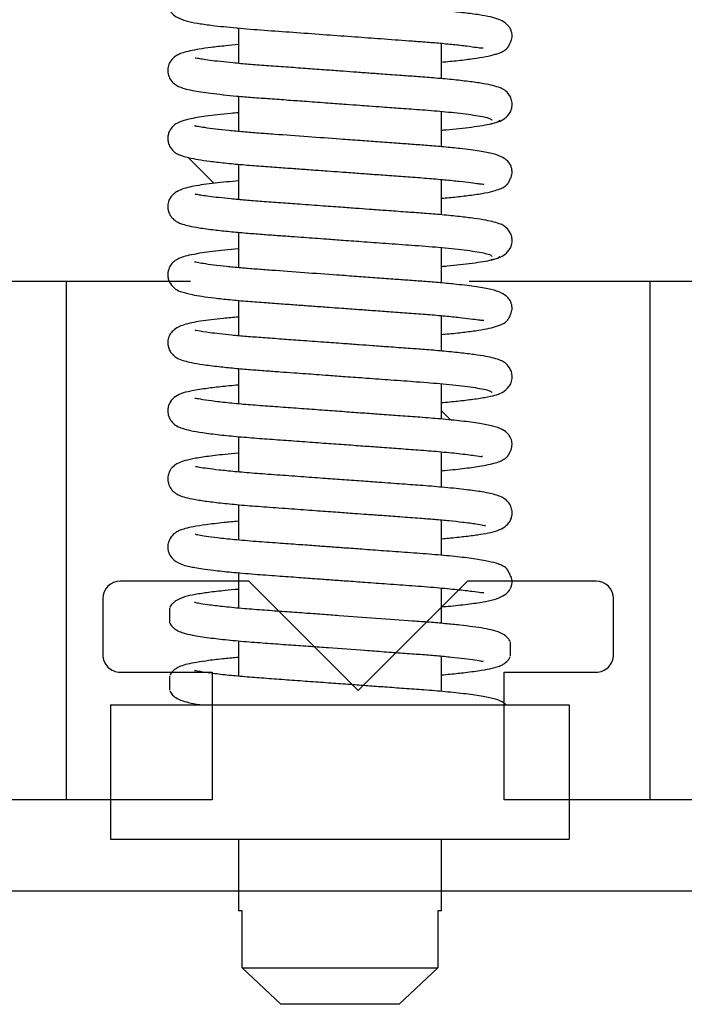
# Model space of a CAD drawing. Units: inches. Extents: x -0.4 to 16.5, y 0 to 10.5.
# Drawn here: x 2.4 to 2.6, y 5.9 to 6.1 of the extents above; entities that cross this region are included whole.
import ezdxf

# ---------------------------------------------------------------- set-up
doc = ezdxf.new("R2010")
doc.units = ezdxf.units.IN
doc.header["$MEASUREMENT"] = 0
doc.linetypes.add('SLD-Solid', pattern=[0])

msp = doc.modelspace()

# ---------------------------------------------------------------- linework, layer by layer
at = {"lineweight": -2}
for p, q in [((2.489687870528769, 6.139642488844542), (2.489976238581959, 6.139354120791317)), ((2.489976238581959, 6.139613216452815), (2.489976238581959, 6.132037555059418)), ((2.533476221550471, 6.128771639476005), (2.533476221550471, 6.136353417565892)), ((2.489976238581959, 6.125026753934433), (2.489976238581959, 6.117455183512567)), ((2.533476221550471, 6.114193455212422), (2.533476221550471, 6.121765797962311)), ((2.479211640029233, 6.111887095767272), (2.484732990839176, 6.106365744957307)), ((2.489976238581959, 6.110447719941888), (2.489976238581959, 6.102870951984769)), ((2.533476221550471, 6.099612074860985), (2.533476221550471, 6.107185147302601)), ((2.489976238581959, 6.09586749791321), (2.489976238581959, 6.088286495964901)), ((2.533476221550471, 6.0850274702196), (2.533476221550471, 6.092607498208637)), ((2.489976238581959, 6.08128288897641), (2.489976238581959, 6.073704137662701)), ((2.533476221550471, 6.07044518258199), (2.533476221550471, 6.078018204951177)), ((2.489976238581959, 6.066698419182023), (2.489976238581959, 6.0591254242414)), ((2.533476221550471, 6.055860649017255), (2.533476221550471, 6.063438024721137)), ((2.533476221550471, 6.057622514246013), (2.535419058077934, 6.055679677718501)), ((2.489976238581959, 6.052109223681831), (2.489976238581959, 6.044537297315769)), ((2.533476221550471, 6.04127380795257), (2.533476221550471, 6.048851773141577)), ((2.489976238581959, 6.037534816500468), (2.489976238581959, 6.029956927202227)), ((2.533476221550471, 6.026684985178454), (2.533476221550471, 6.034269571882246)), ((2.489976238581959, 6.022951309671306), (2.489976238581959, 6.015372633174642)), ((2.533476221550471, 6.012111377221456), (2.533476221550471, 6.019681242773343)), ((2.548251198707134, 6.019646151162106), (2.548094735922973, 6.019548020944924)), ((2.548251198707076, 6.019646151162106), (2.548167096630151, 6.019646151162106)), ((2.475201244366814, 6.015407750354306), (2.475201244366814, 6.012356522288477)), ((2.489976238581959, 6.008371946492553), (2.489976238581959, 6.000791679614883)), ((2.548251215765616, 6.005064858476706), (2.548251215765616, 6.008116086542543)), ((2.533476221550471, 5.997524134378494), (2.533476221550471, 6.005099735142231)), ((2.475201244366814, 6.000824422730772), (2.475201244366814, 5.997773194664937)), ((2.462601249300121, 5.994646160950337), (2.462601249300121, 5.965896172206798)), ((2.462601249300121, 5.994646160950337), (2.56085121083231, 5.994646160950337)), ((2.56085121083231, 5.994646160950337), (2.56085121083231, 5.965896172206798)), ((2.462601249300121, 5.965896172206798), (2.56085121083231, 5.965896172206798)), ((2.489976238581959, 5.965896172206798), (2.489976238581959, 5.950521178226551)), ((2.533476221550471, 5.950521178226551), (2.533476221550471, 5.965896172206798)), ((2.490750061315623, 5.950521178226551), (2.489976238582016, 5.950521178226551)), ((2.490750061315623, 5.938333682998318), (2.490750061315623, 5.950521178226551)), ((2.533476221550471, 5.950521178226551), (2.532702398816865, 5.950521178226551)), ((2.532702398816865, 5.950521178226551), (2.532702398816865, 5.938333682998318)), ((2.490750061315623, 5.938333682998318), (2.532702398816865, 5.938333682998318)), ((2.49903011727423, 5.930521186057141), (2.490750061315623, 5.938333682998318)), ((2.532702398816865, 5.938333682998318), (2.524422342858258, 5.930521186057133)), ((2.524422342858258, 5.930521186057141), (2.49903011727423, 5.930521186057141))]:
    msp.add_line(p, q, dxfattribs=at)
at = {"color": 7, "linetype": 'SLD-Solid', "lineweight": -2}
for p, q in [((2.479689836504006, 6.085299943872485), (2.328132562687982, 6.085299943872485)), ((2.479689843001665, 6.085299984137988), (2.32813256918564, 6.085299984137988)), ((2.453132544319145, 5.974299976280477), (2.453132544319145, 6.085299943872485)), ((2.453132550816859, 5.974300016545987), (2.453132550816859, 6.085299984137988)), ((2.703132420499173, 6.085299943872485), (2.539382482099425, 6.085299943872485)), ((2.703132426996886, 6.085299984137988), (2.539382488597141, 6.085299984137988)), ((2.57813224637033, 5.974299976280477), (2.57813224637033, 6.085299943872485)), ((2.578132252867986, 5.974300016545987), (2.578132252867986, 6.085299984137988)), ((2.492195001147762, 6.021174957927557), (2.46469501191484, 6.021174957927557)), ((2.515632491971301, 5.997737467104016), (2.492195001147762, 6.021174957927557)), ((2.539069982794841, 6.021174957927557), (2.515632491971301, 5.997737467104016)), ((2.56656997202782, 6.021174957927557), (2.539069982794841, 6.021174957927557)), ((2.460945013383081, 6.017424959395788), (2.460945013383081, 6.005393714106374)), ((2.570319970559579, 6.005393714106374), (2.570319970559579, 6.017424959395788)), ((2.46469501191484, 6.001643715574608), (2.48438250420662, 6.001643715574608)), ((2.48438250420662, 6.001643715574608), (2.48438250420662, 5.974299976280477)), ((2.546882479736041, 6.001643715574608), (2.56656997202782, 6.001643715574608)), ((2.546882479736041, 5.974299976280477), (2.546882479736041, 6.001643715574608)), ((2.48438250420662, 5.974299976280477), (2.324226316912414, 5.974299976280477)), ((2.70703866703019, 5.974299976280477), (2.546882479736041, 5.974299976280477)), ((2.70703866703019, 5.954768733927529), (2.324226316912414, 5.954768733927529))]:
    msp.add_line(p, q, dxfattribs=at)
for centre, radius, start, end in [((2.46469501191484, 6.017424959395788), 0.003749998531766, 90, 180), ((2.56656997202782, 6.017424959395788), 0.003749998531766, 0, 90), ((2.46469501191484, 6.005393714106374), 0.0037499985317662, 179.9999999999966, 270), ((2.56656997202782, 6.005393714106374), 0.003749998531766, 270, 3.2569e-12)]:
    msp.add_arc(centre, radius, start, end, dxfattribs=at)
at = {"lineweight": -2}
for points, knots in [([(2.476897676200279, 6.148424088935789), (2.476832418961294, 6.14839251839234), (2.476487207433535, 6.148225509862797), (2.475849143533479, 6.147725415483392), (2.475329609488142, 6.146964953632561), (2.475146044873383, 6.146572952035079), (2.475034736609018, 6.146269434038663), (2.474933394055596, 6.145926691850307), (2.474843207750892, 6.145401498917883), (2.474850424936788, 6.144745924896405), (2.474998325959973, 6.144016416801754), (2.475432677378761, 6.143061827515431), (2.4760791880488, 6.142395215697447), (2.477434503220024, 6.141540899219277), (2.479346498186656, 6.140965916818168), (2.481820667539806, 6.14051932691629), (2.485233728008779, 6.140070123591897), (2.490058132690761, 6.139574036698832), (2.496093485392179, 6.139119983209417), (2.502382158006469, 6.138666859058232), (2.508718416647524, 6.138205182699388), (2.514806941842095, 6.137761862475939), (2.520775934175162, 6.137326958197326), (2.525680385661473, 6.136967244374737), (2.529731173588003, 6.136676617277116), (2.532962270497249, 6.136410923070627), (2.536131133655316, 6.136108708533356), (2.538980026490321, 6.135775273330452), (2.54103164792292, 6.135490027078191), (2.542153581257195, 6.135299102643664), (2.542300981844618, 6.135379609490818), (2.542363434429204, 6.135413719671595)], [0, 0, 0, 0, 0.005948851039812, 0.0314694888358349, 0.0445579289469688, 0.0510564248751318, 0.0539799767057774, 0.0567077915635989, 0.0621347061588522, 0.0683879257333518, 0.0772710900062549, 0.0883966949682823, 0.1167210786149156, 0.148095149198962, 0.1931446915332642, 0.242068150524849, 0.2932275014606388, 0.3654846028256536, 0.4312988218958722, 0.4943956097735674, 0.5553586583144929, 0.6127547333503787, 0.6662260522710116, 0.7269425778248184, 0.7613314543218485, 0.7995891851335891, 0.8420168139709421, 0.8882699532578673, 0.9325285022074512, 0.9714128043980739, 1, 1, 1, 1]), ([(2.533476221550471, 6.132318061517146), (2.534699805357603, 6.132433212362072), (2.537194370378641, 6.132667974597603), (2.540340898410931, 6.133059127266335), (2.542992771598959, 6.133489300180115), (2.544719682949448, 6.133889704803997), (2.545809807773935, 6.13424564770748), (2.546413520706266, 6.134492273001221), (2.54688647006253, 6.134755743751418), (2.547210377707982, 6.134988064613948), (2.547436019215865, 6.13519716117358), (2.547539307917475, 6.135306324458575), (2.547607076774909, 6.135384095306704), (2.547670231964104, 6.135463565027762), (2.547751356288017, 6.135577057278659), (2.547795078862009, 6.135655322014783), (2.547848751260345, 6.135754653813313), (2.5478984825682, 6.135846958306551), (2.547953301536153, 6.135950002221846), (2.548010840232279, 6.136060075417732), (2.54806927600589, 6.136174590138836), (2.548155863609053, 6.136349447238826), (2.548326150338937, 6.136719193700726), (2.548485000363426, 6.1371386826535), (2.548596637854926, 6.13773651949549), (2.548627990623343, 6.138233356988841), (2.548308082338904, 6.139380351284067), (2.547891726996624, 6.140020611625628), (2.547050942273187, 6.140858573100159), (2.54571065300223, 6.141515015517446), (2.543899101214663, 6.14203653554658), (2.541508158721852, 6.142466658179897), (2.538557916908473, 6.142854952407432), (2.535054207025495, 6.143225791326315), (2.531417625803896, 6.143548868897923), (2.526900638014466, 6.143884713159835), (2.521513724749979, 6.144273667665678), (2.514925305815551, 6.144753358759722), (2.508022442545666, 6.145256028427867), (2.501968243054534, 6.145697172184121), (2.497152799087529, 6.146050017925311), (2.493579777443129, 6.146306583068456), (2.490152707629305, 6.146592440661919), (2.486950812099848, 6.146906511535255), (2.484190928006909, 6.147232119527514), (2.482126495549948, 6.147545455070201), (2.480994989833959, 6.147743363840227), (2.480534532486557, 6.147863829123706), (2.480575657387759, 6.147804595324267), (2.480583237206928, 6.147793677814944)], [0, 0, 0, 0, 0.0363915289555713, 0.0741927399352855, 0.1107014266412963, 0.1456245651297288, 0.1624247738977879, 0.1783252591006399, 0.1903394855694421, 0.1980242092986053, 0.2003780518267005, 0.2012564215595617, 0.2020064964499489, 0.2027241491372651, 0.203518029817153, 0.2056109940069656, 0.2066688048269722, 0.2075796060916681, 0.2084295540892271, 0.2093232975982962, 0.2103525337338214, 0.2115789496862314, 0.2147497795659073, 0.2243098611749157, 0.2344216550452168, 0.2481261519337696, 0.2552937550888308, 0.2684663936213121, 0.2909035764319465, 0.3184300403512157, 0.3504510626249872, 0.3870142350682487, 0.4276575110277436, 0.4663453003886544, 0.5010138624037452, 0.5316906386680387, 0.5848870296998723, 0.6309723035369899, 0.682672831225931, 0.7400281835972816, 0.7701565797013163, 0.8008910009300537, 0.8334970948992555, 0.8681445557572876, 0.9045555658735619, 0.9398552718177411, 0.9698512953294, 0.9944432272221794, 1, 1, 1, 1]), ([(2.489976238581959, 6.136065999464952), (2.48905561060286, 6.135982829928152), (2.486911968286392, 6.135789173269258), (2.484120023692582, 6.135465474360096), (2.481582282934255, 6.135106792041327), (2.479624251127062, 6.134740021468886), (2.478143985851601, 6.13436046499592), (2.477073409769161, 6.133943441879146), (2.47631685641619, 6.133535758663968), (2.475383700425084, 6.132604553331297), (2.474932927077701, 6.131473386870752), (2.474847404252044, 6.130792767627668), (2.474853218519625, 6.130182175425161), (2.474951757519818, 6.129629893728449), (2.47515332839822, 6.129072802449157), (2.475523719020656, 6.128359392220262), (2.476319134087475, 6.127548853212082), (2.47725051402483, 6.127046227611707), (2.478456904437506, 6.126616328795726), (2.480440207653201, 6.12617347092695), (2.4839840569918, 6.125624208286089), (2.488559246151111, 6.125140196970959), (2.492979810565826, 6.124764507062977), (2.496692770842003, 6.124496605346415), (2.500590023234166, 6.124212965347084), (2.504797885916048, 6.123907212464572), (2.508946529798889, 6.123605351069286), (2.512776094587707, 6.12332648957944), (2.515682973434251, 6.123114674040997), (2.518289594612325, 6.122924563631372), (2.521237662773272, 6.122709811012001), (2.525101141394316, 6.122426302840246), (2.529730750464806, 6.122098393083675), (2.533752698790293, 6.121759086201755), (2.536966527850893, 6.121428004237927), (2.539346949035631, 6.121139284306097), (2.541432385447365, 6.120827486445505), (2.54304937479054, 6.120502505401382), (2.544115622230377, 6.120174143299044), (2.544211923424085, 6.119971190139286), (2.544260698478352, 6.119868397525912)], [0, 0, 0, 0, 0.0259279777234316, 0.0603721714834254, 0.0924139131365246, 0.1218000364037701, 0.148385183815422, 0.1721053005769975, 0.192377509261585, 0.2084302132116537, 0.2200881022184376, 0.2261854392883255, 0.229475361779763, 0.2359534596414328, 0.2398815395893343, 0.2456157327045994, 0.2634847605454126, 0.28263707629651, 0.3084716718290878, 0.3407077154539289, 0.3943508461590251, 0.4522914238402573, 0.482370227338558, 0.513019787634246, 0.5446211265253016, 0.5737359034379228, 0.6075976537321033, 0.6353699625678373, 0.6568534450214055, 0.67100979248429, 0.6928206782068967, 0.7228693682556578, 0.7603850733495566, 0.806907034111145, 0.8339774731466295, 0.8634662293849359, 0.8951790570389038, 0.928810783244078, 0.9639437708534863, 1, 1, 1, 1]), ([(2.544029585545672, 6.119188960414511), (2.544616331694213, 6.119285420249481), (2.545715751876399, 6.119466162619238), (2.547232367278127, 6.120315327672464), (2.548080730323533, 6.12126867283279), (2.548442936218009, 6.122165552954093), (2.548571189387984, 6.122683040223036), (2.548633265837509, 6.123526065951324), (2.548461454887898, 6.124402542235166), (2.547915591649996, 6.125517594810147), (2.546772138070423, 6.126530500912893), (2.545989917132884, 6.126830164529585), (2.544513825677426, 6.127326356410023), (2.542474147707594, 6.127719330682031), (2.539745993971394, 6.128127594162307), (2.536302082991142, 6.128518997661102), (2.532483560913589, 6.128876952875393), (2.528668657662875, 6.129172667218327), (2.524850701587183, 6.129447390243433), (2.521197546714232, 6.129714057166579), (2.517701593695675, 6.129967994162249), (2.514626914069538, 6.130191735747722), (2.511497504057159, 6.130419542613117), (2.508078098953546, 6.130668675606059), (2.504212949527868, 6.130950368257272), (2.500060729938752, 6.131253763836639), (2.495942388091918, 6.131552690867144), (2.492142036529514, 6.131836095116383), (2.488837919394313, 6.132131759826193), (2.486064999935649, 6.132419511663734), (2.483863875367943, 6.132686579824706), (2.482227878555646, 6.132924232052706), (2.481175457409789, 6.133097362759669), (2.48066206355969, 6.133225371292063), (2.480683728568236, 6.133166083596491), (2.480688675931219, 6.133152544818094)], [0, 0, 0, 0, 0.0231553660766133, 0.0433875481810514, 0.0736210148567094, 0.0835973494210666, 0.0902879049791864, 0.0976486968662806, 0.1102743860805726, 0.1220768396994175, 0.1426714948035123, 0.1717450778237889, 0.2122151079388498, 0.2522537314550437, 0.2993614632786179, 0.3478340485261727, 0.394594773718517, 0.4346704955822604, 0.4693887254817481, 0.5084164289603842, 0.5383842802369295, 0.5658366357664769, 0.5919570877403956, 0.6228110489321553, 0.6581731292045098, 0.6976392350272749, 0.7397548070913144, 0.7802811758629021, 0.8200545372121526, 0.8586552948419157, 0.8956616041920495, 0.9307333195542447, 0.9636082336792519, 0.9916896743124436, 1, 1, 1, 1]), ([(2.489976238581959, 6.121473060439625), (2.489427084125906, 6.121428434151026), (2.48666282137168, 6.121203800104857), (2.483007195836079, 6.120750072353402), (2.479760488894555, 6.12021956699685), (2.477992384964068, 6.119759262876938), (2.476896321322726, 6.119307612724917), (2.475964784262088, 6.118664951678161), (2.475323436581504, 6.117844879723782), (2.4750343466643, 6.117133008653802), (2.474879765200568, 6.116550664433511), (2.474832377163123, 6.115952482507252), (2.47490573627192, 6.115175552498781), (2.475257163071318, 6.11412567718812), (2.47618381234912, 6.113061665976352), (2.476968234167145, 6.112621419477141), (2.477973994844545, 6.112206043855991), (2.479417900943928, 6.111817747999956), (2.481342019575492, 6.111446158426494), (2.483855367502542, 6.111080121485527), (2.487024246149359, 6.110714756562869), (2.490714393150709, 6.110365654314178), (2.494665867586319, 6.110057208890977), (2.498519014645069, 6.109781339555495), (2.502090568060509, 6.109520533134832), (2.505552632637885, 6.109268969697778), (2.508757462379548, 6.109035744797985), (2.51206833522434, 6.108794714172012), (2.515290562306915, 6.108559963189271), (2.518802562306348, 6.108303894438762), (2.522469387929674, 6.108036612167836), (2.526416488568087, 6.107747834907732), (2.530438166872102, 6.107457756171696), (2.534189913537318, 6.107132161151881), (2.537355619679202, 6.106807678195075), (2.539779720686397, 6.106518912853339), (2.541283057124871, 6.106314766681727), (2.542096873752939, 6.10621710397688), (2.542501652199575, 6.106157816784103), (2.542539033258265, 6.106202883045084), (2.542551473162631, 6.106217880479597)], [0, 0, 0, 0, 0.0150842885385994, 0.0759293428683213, 0.1316829992607572, 0.1635096640431537, 0.1881472742794039, 0.2059831973305226, 0.2226027089919111, 0.227470515956949, 0.2309639959434257, 0.2379269559022718, 0.243428428272653, 0.2547662966110302, 0.2711421203909397, 0.2917479645002369, 0.3162811916493307, 0.3440378237536048, 0.3749617341899535, 0.4089062989300114, 0.4456012206881665, 0.4845353245080667, 0.5207391149682403, 0.5527790755038527, 0.5814730404438361, 0.6064298322569317, 0.6334717820538751, 0.6548355248441162, 0.6817514974570739, 0.7068212262994015, 0.7358110066168067, 0.7683194464918183, 0.8040992715300065, 0.8417454843028629, 0.8786288300598469, 0.9142040867791639, 0.9480170004074095, 0.969421105765816, 0.989823762754865, 1, 1, 1, 1]), ([(2.533476221550471, 6.103153299179766), (2.534568137896826, 6.103254599488352), (2.53689692956584, 6.103470648378447), (2.540024289053461, 6.103848249722799), (2.54283337101907, 6.104287390917981), (2.544909811063178, 6.104761440094057), (2.54620688151624, 6.105222156836759), (2.546840841712252, 6.105540489848407), (2.547261829677096, 6.105870761786476), (2.547397637564187, 6.105992434617668), (2.54750038187575, 6.106095998917112), (2.547567450333247, 6.106168675445275), (2.547632136035986, 6.106244530775383), (2.547692389956977, 6.106321664400964), (2.547791310420506, 6.106462039639835), (2.547831642215725, 6.106541928763682), (2.547918371162267, 6.106700699683591), (2.547971329240168, 6.106800127730579), (2.548026408717987, 6.106905678596993), (2.548107323302985, 6.1070651291825), (2.548238101755146, 6.10733815675391), (2.548386023739509, 6.107694531071267), (2.54855812529837, 6.10822940489229), (2.548619321937279, 6.10872658549153), (2.548554187829835, 6.109291207077403), (2.548475396862272, 6.109642491731817), (2.548341018058351, 6.110041056828683), (2.548113310712721, 6.110523799348527), (2.54759580428049, 6.111223790780498), (2.546421724143044, 6.112072437106405), (2.544492838626978, 6.112752576505982), (2.541571506427827, 6.11330379892454), (2.538057058671768, 6.11374948580537), (2.534173820865418, 6.114141571121315), (2.530657837939259, 6.114442208587313), (2.527238070814064, 6.114691271853294), (2.523675356784905, 6.114950546159619), (2.51995842643248, 6.115220600800859), (2.51591397620939, 6.115514704279212), (2.510889424213529, 6.11588055498987), (2.504637099515093, 6.116335452676253), (2.498772431527753, 6.116766444444457), (2.494242235143643, 6.117091074831853), (2.490922221887045, 6.117358068548398), (2.487786122646411, 6.117653420276197), (2.484987799822818, 6.117965034111512), (2.482749321130143, 6.118276394689615), (2.481340895512629, 6.118514227699312), (2.480646858836962, 6.11866721374882), (2.480600098251271, 6.118640983091324), (2.480582511484271, 6.118631117678929)], [0, 0, 0, 0, 0.0322485058133031, 0.0687782099126444, 0.1082328469253291, 0.1457945378010442, 0.1737620474463061, 0.1938867957186011, 0.197390328327625, 0.1999844695586866, 0.2009784435301749, 0.2018088753983482, 0.2025324290199154, 0.2032328618712459, 0.2040023021592134, 0.2069372623947539, 0.2077913168880896, 0.2086091776997378, 0.2094773897913773, 0.2104696269662665, 0.2130017456334573, 0.2184957351358779, 0.2260187773066842, 0.2423908616839685, 0.2477994169104043, 0.2515007485713647, 0.2545828909997161, 0.2596548335279993, 0.2767371372948946, 0.3007964106891854, 0.3394245179056457, 0.3856122594683839, 0.4379193609261617, 0.4744844089390771, 0.5072490365399612, 0.5363787341892589, 0.5630807231737874, 0.5948689549468549, 0.6240985163635361, 0.6559610939550256, 0.708545755117927, 0.7655089471265099, 0.7948882183392743, 0.8257711057317365, 0.858549903317192, 0.8930022325155936, 0.9279543866778006, 0.958696218168886, 0.9844655498358408, 0.9999999999999998, 0.9999999999999998, 0.9999999999999998, 0.9999999999999998]), ([(2.533476221550471, 6.117736791025635), (2.533818066956825, 6.117766565654902), (2.5351826200162, 6.117885417804771), (2.537381930465642, 6.118113141437596), (2.540041268363154, 6.118425923344978), (2.542404605015633, 6.118769453916094), (2.544299684754775, 6.119133170621522), (2.545615537282174, 6.119507229601572), (2.545824698316891, 6.119744722854463), (2.545931064011937, 6.119865496472505)], [0, 0, 0, 0, 0.0438600711057059, 0.1750773685913286, 0.3192265352921595, 0.4755034803255205, 0.642505389069635, 0.8182014980763108, 1, 1, 1, 1]), ([(2.489976238581959, 6.106897691681246), (2.48823653506963, 6.106733083574184), (2.4854420038165, 6.106468669266567), (2.482523274223466, 6.106087243630633), (2.479863854099335, 6.105664106674736), (2.47778324356841, 6.105148365083778), (2.476326217467373, 6.104288291420031), (2.475692222790371, 6.103715883585969), (2.475292402064724, 6.103160327672902), (2.475014846097905, 6.102519306181477), (2.474858067456409, 6.101839577612969), (2.474840727416903, 6.101219607455548), (2.474910797071116, 6.100719588635628), (2.475001942275468, 6.100354905198407), (2.475206633132926, 6.099773440597991), (2.47541650881368, 6.099404961062829), (2.475913989872025, 6.098763238824965), (2.476529904712548, 6.098271085724781), (2.47723625197318, 6.097888736239205), (2.478110760546883, 6.097563014959093), (2.47949408670081, 6.097202728109826), (2.481652935061561, 6.096805807876966), (2.484567623449037, 6.096408191966744), (2.487999277520201, 6.096038244767136), (2.49146457834837, 6.095722917289457), (2.494905829264268, 6.095458477008918), (2.49815459933535, 6.095224130224002), (2.50116535684998, 6.095004428976857), (2.503879441565686, 6.094807243315577), (2.506418131517818, 6.094622613754296), (2.509223458704808, 6.094418522315514), (2.512756067075599, 6.094161306961979), (2.51723401222432, 6.093835533006887), (2.522463569615239, 6.093453114177826), (2.528168677385621, 6.093045199436012), (2.532865608864141, 6.092677924491865), (2.536453537199179, 6.092319770930835), (2.539041608663353, 6.092015098634688), (2.541271831744836, 6.091689353906963), (2.542977933557607, 6.091353807912589), (2.544095382022986, 6.091018177005372), (2.544212634635754, 6.090811286195119), (2.544271747725587, 6.090706981866594)], [0, 0, 0, 0, 0.0499826699718267, 0.0802884700479869, 0.1101487346629226, 0.1643042658030116, 0.1808304185256424, 0.1965549582230355, 0.2098674149479271, 0.2167667380952023, 0.2219507971828279, 0.2271134962572414, 0.2300635783178036, 0.2328457077806263, 0.2355113312350911, 0.2461937992311708, 0.2544651451082506, 0.2682377673571954, 0.2823075132599175, 0.3023959986532902, 0.3295513406320474, 0.3637960253995718, 0.4048850657226639, 0.439648520101598, 0.4726118345958092, 0.5015629454177151, 0.5274067356177607, 0.5506362917294318, 0.5710084628200204, 0.5883591685699915, 0.6067427455367771, 0.6323261139776151, 0.6650059534040333, 0.7042834946695696, 0.7491698573707501, 0.8005102067902482, 0.8295606594480478, 0.8606944911653728, 0.8936819369994286, 0.9281917515494646, 0.9637977582134215, 1, 1, 1, 1]), ([(2.544029776089927, 6.090022358380522), (2.54459692761327, 6.090114851738468), (2.545662806816835, 6.090288679618032), (2.547162562985818, 6.091087112589021), (2.548125052312228, 6.092179982805062), (2.548522372006799, 6.093123395276798), (2.548638703772269, 6.094247624451901), (2.548490811284351, 6.09513674214741), (2.547995816300101, 6.096238954906282), (2.546877679381736, 6.097302416391543), (2.546099744231582, 6.097617091341389), (2.544761064208103, 6.098093423823704), (2.542925636823212, 6.098471595169661), (2.540499268194821, 6.09885848660157), (2.537361143528642, 6.099240046238938), (2.533771010225961, 6.099595751859617), (2.53002316529364, 6.099907525715472), (2.526189458565283, 6.100183062720113), (2.522435340467154, 6.100457463590096), (2.518904397819254, 6.100713879253483), (2.51566378023699, 6.100949629560106), (2.512148153880899, 6.101205480730754), (2.507856300148374, 6.101518223509337), (2.50333812948969, 6.101847270362711), (2.498939062993144, 6.102169647675308), (2.495019418992399, 6.102450903872168), (2.491448333529546, 6.102728544413287), (2.488350036016413, 6.103012910679956), (2.485755405710675, 6.10328809719467), (2.483697056666925, 6.103541599999338), (2.482165549060198, 6.103765073324138), (2.481174456813903, 6.103928074411347), (2.480684705340252, 6.104045061091659), (2.480697092562479, 6.103990675907871), (2.480700154639635, 6.103977232084311)], [0, 0, 0, 0, 0.0223657003652697, 0.0420330968146066, 0.0718960761290282, 0.0890741194543682, 0.0966580841986176, 0.1089289567716746, 0.1203932305572678, 0.1408000859320141, 0.1684195273829546, 0.2062419578175625, 0.2435361178311537, 0.2873851270297938, 0.3326038858434826, 0.3794869807260351, 0.4204923377857468, 0.4558271652663337, 0.4962954856650456, 0.5285769760667814, 0.5539191884973867, 0.5847696280350898, 0.6234749496374248, 0.6695894845477885, 0.7085228450920616, 0.748910470047953, 0.7878485682504941, 0.8260544470493961, 0.8631006393774784, 0.8986165185907651, 0.9323043387253704, 0.9639368122143418, 0.9910853085386078, 1, 1, 1, 1]), ([(2.489976238581959, 6.092322086500948), (2.488023215926715, 6.092131680698854), (2.484243853005806, 6.091763219725597), (2.480708141133503, 6.09122488597488), (2.478655281511634, 6.090785728256141), (2.477333921910201, 6.090356970716258), (2.476328278800679, 6.089776690054002), (2.475604298852089, 6.089083124458844), (2.474959336591666, 6.088006767491606), (2.474788745410477, 6.086674887169812), (2.475004422735537, 6.085645020547295), (2.475524226384776, 6.084551932932227), (2.476761110482414, 6.083457744495794), (2.477834706466125, 6.083099103128184), (2.479808646431365, 6.082546007813923), (2.482162710161048, 6.082152760635111), (2.484842700527905, 6.0817903813331), (2.488141606221404, 6.081436440426727), (2.491863330411773, 6.081102616506874), (2.495738445643723, 6.080815306817392), (2.499428968053621, 6.080547846686897), (2.502834995542456, 6.080299874769409), (2.506103450987723, 6.080062205682125), (2.509154476463435, 6.079840201506363), (2.512390397412559, 6.079604600007512), (2.515616417064733, 6.079369556840723), (2.519137924780125, 6.079112798973638), (2.52277948087311, 6.078847260867696), (2.526675650149228, 6.07856258189463), (2.530620526950599, 6.078276430730177), (2.534282250495323, 6.077956342478714), (2.537372771205808, 6.077639124376005), (2.539752994276796, 6.077356031618712), (2.541241186069781, 6.077155751427405), (2.542063169820039, 6.077055213007453), (2.542480666942991, 6.076997630845191), (2.542533982359258, 6.077036322306034), (2.542553435157344, 6.077050439370673)], [0, 0, 0, 0, 0.0599642521946127, 0.1160389362169338, 0.1498981669480031, 0.1781074557186547, 0.2005703116340116, 0.2138756658825472, 0.2267366554633782, 0.2404752153659727, 0.2492187560463936, 0.2593371461382312, 0.2800211120942556, 0.3143243392320491, 0.3555778098820774, 0.3869104439873937, 0.421108764565688, 0.4578719144501079, 0.4959162524967061, 0.5298656625462943, 0.5602997069973058, 0.587413079260429, 0.6108748745409838, 0.6361291692564742, 0.6571299346473727, 0.6844352123969941, 0.7095711493353649, 0.7384308215967277, 0.7706192190622396, 0.8059449512721315, 0.8427720344051829, 0.8789005551666123, 0.9138197552011934, 0.9470996877413307, 0.9682228771255431, 0.9884057182685728, 1, 1, 1, 1]), ([(2.533476221550471, 6.088570416452036), (2.533876865345972, 6.08860554282856), (2.535295133144359, 6.088729889216209), (2.537534300820253, 6.088963196220881), (2.540166112722828, 6.089275944948965), (2.542500138337458, 6.089618835187401), (2.544364075425903, 6.089981442811493), (2.545650355235806, 6.090353957194786), (2.545844671460485, 6.090590431736487), (2.545943469523649, 6.090710664757366)], [0, 0, 0, 0, 0.0513556616542258, 0.1817976017750952, 0.3249758342152095, 0.4800802348574977, 0.6457138279733612, 0.8198668811940354, 1, 1, 1, 1]), ([(2.533476221550471, 6.073987219349738), (2.533707859489026, 6.074006624104356), (2.535264626239154, 6.074137037442419), (2.537727958286495, 6.074401969892312), (2.540756450856462, 6.074783801562367), (2.543197225074151, 6.075196842571273), (2.54484530101348, 6.075591037698202), (2.545905229261336, 6.075942158209036), (2.546585605130529, 6.076245319248599), (2.547030390060456, 6.076495501639918), (2.54740911287689, 6.076835404765289), (2.547511854094068, 6.076939548285088), (2.547579022807211, 6.077012637723632), (2.54764372488472, 6.077088653848605), (2.547704580514504, 6.077166569045758), (2.547759099649113, 6.077243347314277), (2.547821935658305, 6.077342076827968), (2.547866395401911, 6.077424241890468), (2.547937070833995, 6.077552930774182), (2.547990081744159, 6.077652299931557), (2.548044747027745, 6.077757435910591), (2.548124468316244, 6.077915754083007), (2.548283893183792, 6.078253650619528), (2.548448690707687, 6.078681590862911), (2.548590347258993, 6.079238959140127), (2.548609434017805, 6.079763235264911), (2.548524602147835, 6.080279152419151), (2.548434575692339, 6.080602581798038), (2.548363280227191, 6.080802028729798), (2.548140163280321, 6.081344315569545), (2.547584852364251, 6.08208563110157), (2.546213788624299, 6.083026194363958), (2.544069586447959, 6.083681307512009), (2.54099671029371, 6.084221916875548), (2.537323842662202, 6.084663880436089), (2.533371815828728, 6.085047770935331), (2.529863250340554, 6.085336348897696), (2.526468567345886, 6.085579988171068), (2.522945137665316, 6.085837146964862), (2.519253303636332, 6.086105147555969), (2.515211283240147, 6.086399198852112), (2.510156426754746, 6.086767259278865), (2.50390238326804, 6.08722258354917), (2.498081166307087, 6.087649679721843), (2.493612796826994, 6.087971394786682), (2.490349552586109, 6.088242349381516), (2.487286266540706, 6.088538650347969), (2.484591103461696, 6.088848481395146), (2.482481959550739, 6.089152652706153), (2.481204512633893, 6.089373573337566), (2.480609795131953, 6.08950923139367), (2.480594221929777, 6.089472991652462), (2.480589059886995, 6.089460979280778)], [0, 0, 0, 0, 0.006473710120963, 0.0435077981120417, 0.0795081160384831, 0.1141642149676328, 0.1472299823827565, 0.1649857299204781, 0.1813805998215667, 0.1978309849104047, 0.2004447271645323, 0.2014568810621225, 0.2023073748581999, 0.2030465577690121, 0.2037496928014606, 0.2045036375396854, 0.2053810424730056, 0.2073157086403341, 0.2081498176951724, 0.2089657991094264, 0.2098414299650992, 0.2108408122988067, 0.2133638280249391, 0.2210005377433565, 0.2307695777360564, 0.2448395725897751, 0.2493140067813023, 0.2522973861420224, 0.2539907177952376, 0.2562075804234698, 0.2758227245272276, 0.3063730891544468, 0.3462545975664355, 0.3937276573632179, 0.4461318136168066, 0.4819424930096619, 0.5139285800161658, 0.5424881676417744, 0.5687348144546678, 0.5998155361086888, 0.6291683545083072, 0.6612993218495966, 0.7141497770074996, 0.7710979052352878, 0.8004384049752227, 0.8314346651466594, 0.8642338602847097, 0.8986027193628388, 0.9328850276323011, 0.9626933820856024, 0.9876339911483722, 1, 1, 1, 1]), ([(2.489976238581959, 6.077721796345811), (2.48886844423572, 6.077624849220811), (2.486697329429431, 6.077434847042816), (2.484075073434893, 6.077124979475136), (2.481189287273139, 6.076729617423751), (2.478431213055785, 6.076229694470888), (2.47629301453611, 6.075234178719497), (2.475436817348168, 6.074226750619593), (2.475165167164448, 6.073701309317889), (2.475045880736786, 6.073402655867909), (2.474948493942747, 6.073068141250331), (2.474866563676869, 6.072651747194433), (2.474838063727587, 6.072162616233156), (2.474886671011971, 6.071720710246792), (2.474942468507606, 6.071437875296047), (2.475017837945529, 6.071144243276838), (2.475228181503268, 6.070555163745588), (2.47553321857208, 6.070047025191271), (2.476238042043235, 6.069281814899773), (2.477211367023699, 6.068708261274132), (2.478308986239709, 6.06833130840657), (2.480017532504176, 6.067926970724818), (2.482383338603654, 6.067529147305696), (2.485486182126351, 6.067133762489382), (2.488996608936075, 6.066776275501418), (2.49240281467513, 6.066479532142594), (2.495707032955464, 6.066234956711375), (2.498814318840458, 6.066009031156141), (2.501688044925571, 6.065799849061838), (2.50426657861999, 6.065612425165866), (2.506753473129379, 6.065431569265199), (2.50958256505322, 6.065225733625708), (2.51319050679683, 6.064963006550803), (2.517694379878945, 6.064635416215693), (2.522891095319606, 6.064254988026411), (2.528518811878313, 6.063854425634907), (2.533128996076527, 6.063487124920222), (2.53664033153359, 6.063132451422545), (2.539163733013707, 6.062831828313952), (2.541335024742295, 6.062511404265669), (2.542997351449287, 6.062181857856302), (2.544091787760805, 6.061852396690156), (2.544217826817259, 6.0616488638084), (2.544281359876946, 6.061546268096456)], [0, 0, 0, 0, 0.0303724931813796, 0.059525641989527, 0.0895563462583069, 0.1438863787957114, 0.1890608430676675, 0.2062920803879122, 0.2119391342240926, 0.2156734208870231, 0.2182117815339498, 0.2207078625309355, 0.2257231455093831, 0.228724941725892, 0.2303266868770992, 0.2320046172832076, 0.2357917720485292, 0.2478610651945514, 0.2601950207473602, 0.2799940452544669, 0.3102537651357351, 0.3388636199323479, 0.3742030611009496, 0.4159478077094401, 0.4500620828357813, 0.4810762140492689, 0.5083554641770666, 0.5329551991360468, 0.5550067811258657, 0.5743014765138525, 0.5907318980836795, 0.6099441722752899, 0.6361200656206907, 0.6690743024483204, 0.7082904427232937, 0.7527856321581031, 0.8037041408251642, 0.8324131099863716, 0.8631125161214939, 0.8955794519064617, 0.9294971086635548, 0.9644612984950102, 1, 1, 1, 1]), ([(2.545228001378005, 6.06108443081198), (2.545379092235521, 6.061122245206972), (2.545991059715959, 6.061297824035668), (2.54715452790259, 6.061914649511385), (2.548120225796083, 6.063005685294959), (2.548519689888961, 6.063946999621649), (2.548639047489586, 6.065069256904407), (2.548493724467276, 6.065959872309774), (2.548002210946036, 6.067063269286419), (2.546883695524002, 6.068132887989115), (2.546098131870451, 6.068450837944482), (2.544755355785014, 6.068927777916775), (2.542921048026356, 6.069305683749932), (2.540507535029461, 6.069690594933192), (2.537387904312083, 6.070070532868697), (2.533814551716034, 6.070425182217142), (2.530070504329898, 6.070737328056465), (2.526229985862754, 6.071013474489888), (2.522459897027601, 6.071289011446012), (2.518914950717145, 6.071546458585132), (2.51568558484763, 6.071781386995432), (2.51221324209166, 6.072034091039526), (2.50798611626311, 6.072342092076872), (2.503525915244665, 6.072666986117567), (2.499159154590302, 6.072986712126287), (2.495244538746645, 6.073268575745821), (2.491658879577869, 6.073543881067386), (2.488539667759879, 6.073827778607308), (2.485921113827656, 6.074101589352244), (2.483209110953565, 6.074434107374699), (2.481502410887287, 6.074687199004793), (2.480723429302599, 6.07486284835268), (2.480718416735156, 6.074813604256879), (2.48071697727306, 6.074799462799432)], [0.0160331571105127, 0.0160331571105127, 0.0160331571105127, 0.0160331571105127, 0.0222957098707193, 0.0419145939816393, 0.0717535490927699, 0.0889943315549361, 0.0966105594222742, 0.1088450666647808, 0.1202902460084083, 0.1408105000895088, 0.1686349888963472, 0.2064486931219331, 0.2435935852791867, 0.2871680637636791, 0.3320359963264559, 0.3788109208614641, 0.4198636503635555, 0.4552696228956107, 0.4958954830829629, 0.5284210636752343, 0.5537238429709213, 0.5840314684564976, 0.6221333322702413, 0.6676054743571767, 0.7060527198874496, 0.746335249418129, 0.7851851432656936, 0.8233365692875921, 0.8603628596458481, 0.8958909713730925, 0.9612007190405815, 0.988857986487996, 1, 1, 1, 1]), ([(2.489976238581959, 6.063155522999139), (2.488651050244299, 6.063029743930754), (2.486032042246279, 6.062781163124022), (2.482553254107243, 6.062347771275169), (2.479757528689105, 6.061881903425862), (2.477833468943288, 6.061409880169562), (2.476403000890001, 6.060708720842974), (2.475506149458908, 6.059820533966572), (2.47499106884635, 6.058771616278946), (2.474802542696693, 6.05775924182638), (2.474927739682867, 6.056633170191267), (2.475402522121612, 6.055597416628208), (2.476164109877287, 6.054783545345507), (2.47702122552124, 6.054220746832761), (2.477986772160306, 6.053837381874252), (2.479761168403455, 6.053373208996786), (2.482299968595042, 6.052948524826803), (2.485765191965696, 6.052511842987101), (2.489923960493229, 6.05209878130629), (2.494348148647588, 6.051743783697729), (2.498914423298629, 6.051419541325308), (2.503538344969284, 6.051081712599148), (2.508115688082227, 6.050749263527386), (2.512471391822089, 6.050432065696973), (2.516518281587309, 6.05013708780303), (2.520448233181183, 6.049850772713738), (2.524468487158002, 6.049555870251637), (2.528737498121245, 6.049251503067893), (2.53315030840872, 6.048901816566298), (2.536595260065495, 6.048560842643289), (2.539061805623531, 6.048258450647437), (2.540931605804928, 6.048012201458653), (2.542186540245039, 6.047756470334767), (2.542255858472003, 6.04791020589247), (2.542278136416995, 6.047959614431049)], [0, 0, 0, 0, 0.0404618850867082, 0.0799659924909574, 0.1290268279951871, 0.1710648197098304, 0.2028537587799018, 0.220828495283175, 0.2298962029904375, 0.239191354230108, 0.2497365134530102, 0.2630969163266648, 0.2759335528146189, 0.2878559397938327, 0.3151433560123547, 0.3500440321561512, 0.3926465828720425, 0.4392183582088065, 0.4830416511353904, 0.5235914860888496, 0.5618778351522641, 0.5992623295096423, 0.6349159342385452, 0.6683601539438151, 0.6992955734187967, 0.7282646326693666, 0.7606568827435943, 0.7970665242722107, 0.8384959592837278, 0.8861324082718152, 0.9119402493239306, 0.936522262709855, 0.9795991098045238, 1, 1, 1, 1]), ([(2.533476221550471, 6.059402325471673), (2.533602962534415, 6.059412999726191), (2.535027111350245, 6.059532942987344), (2.537517781596875, 6.059792821799013), (2.540838284757853, 6.060191684517824), (2.543558054348749, 6.060633289237549), (2.544823023620438, 6.060934964872387), (2.545228001379256, 6.061084430812434)], [0, 0, 0, 0, 0.0157493056689329, 0.1769700243624263, 0.3585019232458102, 0.5585969980446504, 0.7705670509673723, 0.7705670509673723, 0.7705670509673723, 0.7705670509673723]), ([(2.533476221550471, 6.044821324468762), (2.533684197120634, 6.044838314234794), (2.535587704183966, 6.044993813939007), (2.538527124030337, 6.045322639832277), (2.541732627126521, 6.045763158155941), (2.54391036893861, 6.046187380457112), (2.545394005821207, 6.046585416082423), (2.546333860830714, 6.046942625703557), (2.546910530907325, 6.047265034265016), (2.54725078633777, 6.047525009978031), (2.547424856597841, 6.047681027545187), (2.547556247767488, 6.047817903679906), (2.547629473101437, 6.047901724387648), (2.547682670789298, 6.047967744327748), (2.54773295253119, 6.048033519098523), (2.547820214756483, 6.048159296235191), (2.547872365156478, 6.04825494134716), (2.547963977950189, 6.048420537928187), (2.548033588279905, 6.048552274487412), (2.548103601710578, 6.048690317977417), (2.548205824839213, 6.048902323160148), (2.548396397836937, 6.049344004579807), (2.548541386434123, 6.049807790281888), (2.54860336593532, 6.050351783915302), (2.548585922591826, 6.050816944121315), (2.548431380277576, 6.051500694177136), (2.548145445598549, 6.052143276123372), (2.547614573909298, 6.052875337204965), (2.546393148064452, 6.053769759530362), (2.544406981083453, 6.054429951351798), (2.541595247926125, 6.054965433242627), (2.53796439470193, 6.055428552257119), (2.53356249901759, 6.055870505869797), (2.529079527405825, 6.056229069849955), (2.524810764784263, 6.056533514434781), (2.520846845026595, 6.056822985539517), (2.517025785613838, 6.057100468411085), (2.513124486948015, 6.057384439647747), (2.508935702829603, 6.057689554757565), (2.504514716782409, 6.058011670889262), (2.500019869603419, 6.058340554188439), (2.495609982385872, 6.058659322113938), (2.491382721131969, 6.058980151814076), (2.487463076195751, 6.059348060784201), (2.484124455518497, 6.059739317451466), (2.481827428529299, 6.060083043206311), (2.480696606395439, 6.060331369031579), (2.480632205782341, 6.060299594997352), (2.480609060993856, 6.060288175800152)], [0, 0, 0, 0, 0.0057374866426606, 0.0525126405098536, 0.0974157261629637, 0.1260311531357065, 0.1534216982571892, 0.1791120293661452, 0.1930744660929948, 0.1978254910895285, 0.2011857182137926, 0.2024125911841491, 0.2034160574966798, 0.2038727234376841, 0.2043241538985419, 0.2052895378035217, 0.2076182848849838, 0.2086583118997738, 0.2097141375084238, 0.2109203642116955, 0.2123703674706081, 0.2161880371770313, 0.2275662013792386, 0.2378949231009658, 0.2454105883315783, 0.2514584581138695, 0.2588103999449327, 0.2726798791995939, 0.303010978149051, 0.3402909075594438, 0.3844988704401778, 0.4345847763549159, 0.4810025488025558, 0.5212295480429013, 0.5564716526958958, 0.5878776747256265, 0.6156452908212457, 0.6448788253676248, 0.676567545837245, 0.7104411178311302, 0.7460967068104036, 0.7827041364573396, 0.8207112161272874, 0.8615980091494881, 0.9049598529240857, 0.9466842054221292, 0.9808389589994723, 1, 1, 1, 1]), ([(2.489976238581959, 6.048558812395691), (2.488997364256022, 6.048472730673892), (2.486397904972704, 6.048244135516277), (2.48313167376824, 6.047842805852232), (2.480200402353772, 6.047376503161466), (2.478153141823895, 6.046872833754838), (2.476909118253104, 6.046388965290887), (2.476010477203601, 6.045796846137854), (2.475372889113657, 6.044967414451411), (2.4750026877727, 6.044208196175446), (2.474818170189053, 6.043327838284795), (2.474873326913722, 6.042462304974037), (2.475083596131128, 6.041710133685397), (2.475394670443846, 6.041088497984887), (2.475990536843482, 6.040343252486856), (2.476710394124324, 6.039825764740334), (2.477693403735485, 6.039363189864418), (2.479075559019064, 6.038971776160358), (2.481133308424431, 6.038563311652275), (2.4839567722438, 6.038150565801409), (2.487513396068209, 6.037747056396773), (2.491777063187214, 6.037354921990242), (2.496652425651404, 6.036998751061886), (2.501792185668193, 6.036625863942702), (2.506744884445025, 6.036265587644152), (2.511048482031469, 6.035952359528415), (2.514576177931529, 6.035695386107589), (2.517710809408525, 6.035466808024827), (2.520986777871371, 6.03522811251679), (2.524829704759667, 6.034946425455741), (2.528612220670538, 6.034677782159412), (2.532132689953981, 6.034401020035081), (2.535216698986403, 6.034117056310563), (2.538332507833786, 6.033780207980504), (2.540854848209789, 6.033431434878237), (2.542325722403631, 6.03319383422133), (2.542905662570888, 6.033040887062321), (2.542855008290756, 6.033109411225999), (2.542846221672959, 6.03312129759834)], [0, 0, 0, 0, 0.0282649952912287, 0.0750593844903238, 0.1170898687435703, 0.1538840130663948, 0.1852198045605568, 0.2089943147262506, 0.2179624740986982, 0.2252821340420525, 0.2357479576112835, 0.2427539369223702, 0.2483217274594804, 0.2558408387925931, 0.2662439725006671, 0.2823215534420657, 0.3056705568315534, 0.3366338073860944, 0.3724583329695253, 0.4106954968306491, 0.4509361584274246, 0.4926345359699601, 0.5353686115263862, 0.5786796967268061, 0.6171050933875205, 0.6497644794036616, 0.676299654817557, 0.6971196438861132, 0.7215309860394326, 0.7526464387092862, 0.7897553900597492, 0.8184198066790139, 0.8508442615309061, 0.8847186210655706, 0.9293809416903402, 0.9658655530802596, 0.9940789537044036, 1, 1, 1, 1]), ([(2.533476221550471, 6.030238701072852), (2.533996344793819, 6.030283763796133), (2.535800343969866, 6.030440059667745), (2.538445334932589, 6.030729492135741), (2.541285710058218, 6.031096161123143), (2.54350016682656, 6.031465881446179), (2.545452910947345, 6.031939932789986), (2.547047291958675, 6.032719704272067), (2.547986108587167, 6.033581183208943), (2.548523721236165, 6.034805324209068), (2.548651520535372, 6.035915673839383), (2.54844392875833, 6.036993158309988), (2.547924229609975, 6.037958048900726), (2.547010517437001, 6.03884967510536), (2.546318572434187, 6.039192413231559), (2.545285980190384, 6.039598710333222), (2.543909879356306, 6.039939821792045), (2.54188356543824, 6.040322567315505), (2.538777446712173, 6.040752420398063), (2.53451856168391, 6.04120039811125), (2.529806055533241, 6.041593300861379), (2.525022191721291, 6.041934033118735), (2.520570756888901, 6.042259804542304), (2.516204751405496, 6.042576843177967), (2.51218196905279, 6.042869724214469), (2.507836552910418, 6.043186359926566), (2.503144431635405, 6.043527992749473), (2.498153263378241, 6.043894461782996), (2.493350631880501, 6.044236558924644), (2.48916795554794, 6.044596480693988), (2.485794479849004, 6.044944110303141), (2.483261245133745, 6.045265534584017), (2.481645915501815, 6.045493125017627), (2.480775800674506, 6.045692659044405), (2.48076451959207, 6.045627390779955), (2.480761312770198, 6.045608837267862)], [0, 0, 0, 0, 0.0149514839120647, 0.0518578336986663, 0.0892042796096669, 0.125632255095106, 0.1590072624236766, 0.1895673902164737, 0.2167302930764069, 0.2280063168606341, 0.2374911364144903, 0.2483853673649351, 0.26051395351561, 0.271584626299044, 0.2919092864549521, 0.3182754831001948, 0.3438751205241894, 0.3737647783219286, 0.4187394435768417, 0.4688682121057388, 0.5131548190552864, 0.5501162405798459, 0.5903244450045128, 0.6194088230573211, 0.6512124300600016, 0.6820111980571192, 0.7184247175760811, 0.7598114694335039, 0.8023622686182678, 0.8435631175597468, 0.8833646913810355, 0.9211141794466119, 0.956315151028188, 0.9875819070602835, 1, 1, 1, 1]), ([(2.489976238581959, 6.033974470300684), (2.488921526948671, 6.033879747901706), (2.486274661677156, 6.033642036075646), (2.483085195577529, 6.03324994988604), (2.480401426597835, 6.032826047382875), (2.478683472271312, 6.032452402175848), (2.477559787741482, 6.032088058035853), (2.476872873233048, 6.031784679378445), (2.475988484254628, 6.031198594706927), (2.475243964252683, 6.030228789705326), (2.474884657477729, 6.029203323531723), (2.474814340382066, 6.028235662927457), (2.475001226467894, 6.0273490696553), (2.475440452819667, 6.026385133058005), (2.476312425557296, 6.025466174525597), (2.477963378877689, 6.024637329585153), (2.479503028265526, 6.024278228961236), (2.480696725594099, 6.024048560934303), (2.482393588598312, 6.023777611431846), (2.484887978676226, 6.023450092433741), (2.488504947139914, 6.023061949245146), (2.49315777437323, 6.022662951422816), (2.498094669597036, 6.02231287348124), (2.502636114241738, 6.021980702390826), (2.506514977330879, 6.021699011064241), (2.509894395816671, 6.021453027434374), (2.513325165427601, 6.021203189402568), (2.517364641091318, 6.020908938884928), (2.522149356938881, 6.020559305376592), (2.527388231273619, 6.020180132332555), (2.532553963978159, 6.019789976379065), (2.536945830664421, 6.019359501878156), (2.540147741552573, 6.018974839973116), (2.541741339913925, 6.018763019206723), (2.542421533937329, 6.018677292409584), (2.54252266883236, 6.018701705929402), (2.542566735156696, 6.018712343346706)], [0, 0, 0, 0, 0.030703478253095, 0.0770523124438859, 0.1166149488461628, 0.1489259110786704, 0.1738906714287923, 0.1916121724530181, 0.2061073976519855, 0.2222256755725021, 0.2306196362982706, 0.2416822755346105, 0.2493695213986149, 0.2587182078512362, 0.2818300073617448, 0.3148750820076077, 0.3384787125367386, 0.3606087688645823, 0.3869093824295323, 0.4172496570861579, 0.460397602807455, 0.50766326721985, 0.5498415023806033, 0.5862938154284794, 0.6163810031789178, 0.6396619642809461, 0.6634881218302067, 0.6943998692531986, 0.7319822065762703, 0.7754038271822641, 0.823731971340406, 0.8724108467195815, 0.9192673322846516, 0.9632715369901488, 0.9839967365987448, 0.9999999999999998, 0.9999999999999998, 0.9999999999999998, 0.9999999999999998]), ([(2.548239710256381, 6.019615803744372), (2.548257938096923, 6.019647366896244), (2.548305082610966, 6.019729001879524), (2.548365945575199, 6.019885309094184), (2.548439122672959, 6.020094812006418), (2.548500856600923, 6.020317544949647), (2.548566866790337, 6.020629214927367), (2.548605866848162, 6.021075128139244), (2.548542443333928, 6.021619834884398), (2.54837815860742, 6.022104943367089), (2.54816318050848, 6.022559059433979), (2.548044631824723, 6.022791197177525), (2.54797718246067, 6.022920153938287), (2.54792598082946, 6.023017471316371), (2.54789131185032, 6.023083432825168), (2.547858366836408, 6.023146439889877), (2.547815727131591, 6.023228777184897), (2.547768015625193, 6.023323165074244), (2.547718245931945, 6.023427405111973), (2.547682586867324, 6.023503554312674), (2.547594523927044, 6.023625366510131), (2.547545589716094, 6.023685569591172), (2.547508266307601, 6.023728779514498), (2.547469111609926, 6.023771628791982), (2.547411003413116, 6.023831989036679), (2.54728747913549, 6.023950085328634), (2.54695617916127, 6.024218725394767), (2.546444646796373, 6.024508897802427), (2.545427462418615, 6.024919705042228), (2.543507121514039, 6.025428856485376), (2.540439368257068, 6.025950247384486), (2.536374916176156, 6.0264367217815), (2.531586745548735, 6.026877956701482), (2.5264260843594, 6.027249845909673), (2.521333058832397, 6.027620739592562), (2.516764049740345, 6.027952866029969), (2.512938102321129, 6.028231365466531), (2.509651075176122, 6.028470749303615), (2.506367189512046, 6.028710179977522), (2.502583439163685, 6.028985716553235), (2.498208687891008, 6.02930677788931), (2.493505880265103, 6.029640409536334), (2.489098381301004, 6.030017674632488), (2.48554092823184, 6.030397813710713), (2.483058380218494, 6.030728015468843), (2.481706299810241, 6.03095897994813), (2.48094757808252, 6.031107626671087), (2.480679776620091, 6.031184621008206), (2.480716591036411, 6.031138149552069), (2.480725566556826, 6.031126819601857)], [0, 0, 0, 0, 0.0023417652040346, 0.0060567450291903, 0.0087004251367934, 0.0112653792890756, 0.0148517015003532, 0.0252735434055441, 0.0403030130849869, 0.0590660486714481, 0.065823323769538, 0.0682683032665953, 0.0701646290161066, 0.0709509051647033, 0.0716649603997577, 0.0723466375122738, 0.0730412654367833, 0.0746245322690216, 0.076661044131082, 0.0806277680467991, 0.0819407558581385, 0.0824986401997255, 0.0830375679289306, 0.0836001943213271, 0.0842241327003186, 0.0857544038942212, 0.0902970568648689, 0.1087392165687148, 0.1377312890958715, 0.1872661047672827, 0.2459989211494631, 0.306655592189443, 0.3683759577569832, 0.428206814953114, 0.481567206666815, 0.5275171219437377, 0.5652563790312106, 0.5944351898181336, 0.6243363962066232, 0.6625909269435013, 0.7085559645214542, 0.7613361647577759, 0.82042548583184, 0.8745514657464077, 0.9214217681833302, 0.9604677577662815, 0.9770088719019515, 0.9943946594702774, 0.9999999999999998, 0.9999999999999998, 0.9999999999999998, 0.9999999999999998]), ([(2.489976238581959, 6.019399631535207), (2.489004104879994, 6.01931118055188), (2.486633799819344, 6.019095514936148), (2.483509986826048, 6.018725750922236), (2.480755942110988, 6.018324687115061), (2.478497758195941, 6.017834735177358), (2.476976107568076, 6.017234593958362), (2.476046365140064, 6.016555560044437), (2.475575318771916, 6.016076887011273), (2.475355333018511, 6.015698231811952), (2.4752714978801, 6.015553928780676)], [0, 0, 0, 0, 0.1310828417466917, 0.3196127472063519, 0.5104542518931773, 0.6817843856778895, 0.8331178063016821, 0.9014710461383668, 0.9624512571432294, 1, 1, 1, 1]), ([(2.533476221550471, 6.015660159139847), (2.534121298644095, 6.015716363603111), (2.536413146475296, 6.015916048382662), (2.539614628657943, 6.016284788909366), (2.542811660508959, 6.016751809052287), (2.545228350422631, 6.017296964893724), (2.546939615946087, 6.018086868118075), (2.547828924266468, 6.018838760738461), (2.548137464661749, 6.019425407746544), (2.548183699473496, 6.019513316864474)], [0, 0, 0, 0, 0.0841361751421588, 0.2989213420043755, 0.5137043112483909, 0.6991991700941325, 0.8556263555645044, 0.9783655936880697, 1, 1, 1, 1]), ([(2.548187822066607, 6.008241995103531), (2.54816682406016, 6.008289839215911), (2.548050184187559, 6.008555604025261), (2.54763987683924, 6.009021614951449), (2.546531217034838, 6.009993783040485), (2.544635487804725, 6.010626724219449), (2.542547403220908, 6.011055336617878), (2.540292560614489, 6.011385717641338), (2.537500294515666, 6.011726000406772), (2.534358113991345, 6.012042413287375), (2.530939192606978, 6.012338583474031), (2.526099642225403, 6.012691774730753), (2.519649064374049, 6.013159453559999), (2.512986835415745, 6.013644415599691), (2.507832840625098, 6.014019959730275), (2.503898762905236, 6.014306656148305), (2.49973665061907, 6.014611149589923), (2.49538719694243, 6.014923733875079), (2.490990888692634, 6.015258513854945), (2.486980785246203, 6.015645235714933), (2.483894242112285, 6.016013922671277), (2.481928500466949, 6.016317221147558), (2.48094751414618, 6.016488627771997), (2.480548093416643, 6.016592497781907), (2.480574779701555, 6.016546726466237), (2.480579558428131, 6.016538530173512)], [0, 0, 0, 0, 0.0023838380491433, 0.0132417602283544, 0.0573936919345019, 0.1021554131207966, 0.1475869017380941, 0.1938220091721984, 0.2396091235961661, 0.2845057068421755, 0.3281866699695286, 0.3705387748586056, 0.4554643436503129, 0.5358405095210939, 0.5734174121694675, 0.613182594765672, 0.6578981701031161, 0.7068050675595875, 0.7607096748116329, 0.8213955578872019, 0.8785292452198723, 0.926448983417125, 0.9647888293637173, 0.9936947178070626, 1, 1, 1, 1]), ([(2.475204006497505, 6.012352248928896), (2.475226515175847, 6.012301734070987), (2.475461843147513, 6.011773601815646), (2.476053257921364, 6.011095904581202), (2.477111816281648, 6.010417730109303), (2.4782634392526, 6.010009300682185), (2.480283319352793, 6.009524639303156), (2.483411226522433, 6.009046423859949), (2.487550109819494, 6.00857626022175), (2.492033223091198, 6.008170005279531), (2.496662401803916, 6.007832541763589), (2.501108195797029, 6.007508702342717), (2.505288070790526, 6.007204864318204), (2.510575019220198, 6.006820256837798), (2.515910564178795, 6.006431362683513), (2.5212218939227, 6.006044406914647), (2.525212173637839, 6.005751513759455), (2.528998527219413, 6.005480782321547), (2.532503663132728, 6.005199987129556), (2.53568613776457, 6.004899744834197), (2.538450055025576, 6.004588000645036), (2.540725586388076, 6.004283710712634), (2.542221688829498, 6.00398779234399), (2.542368594984735, 6.004055733615905), (2.542434501033937, 6.004086213896307)], [0, 0, 0, 0, 0.003107290538078, 0.0324866866403515, 0.0607117636215526, 0.0968838487750507, 0.1497619517292582, 0.2192066469798121, 0.2813118871962043, 0.3419150174863692, 0.3951411918340291, 0.4437984842661053, 0.4877846496518936, 0.5268079433542212, 0.6070930026474362, 0.6499722502393, 0.6940390506662723, 0.7375766552846021, 0.7815312684792319, 0.82657571539757, 0.8723096566564652, 0.9182908676534914, 0.9633430874134187, 1, 1, 1, 1]), ([(2.489976238581959, 6.00481550038696), (2.48896469742749, 6.004723570184458), (2.48661282999933, 6.004509829351505), (2.483617786041974, 6.004153935686303), (2.480960760808215, 6.003762498183562), (2.479108978262899, 6.0033964186239), (2.47767351964694, 6.003002701288012), (2.476500629719339, 6.002383970271431), (2.47572655110008, 6.001792065830968), (2.475360242811234, 6.001116108078987), (2.475269490646098, 6.000948640862432)], [0, 0, 0, 0, 0.1348257112157357, 0.3134743428770978, 0.4824028538215205, 0.6391847843720126, 0.773410787793774, 0.8834767637125636, 0.9711315951509955, 1, 1, 1, 1]), ([(2.533476221550471, 6.0010752661329), (2.534098113337563, 6.00113034546139), (2.535952917835686, 6.001294620642966), (2.538928598913514, 6.001623105766205), (2.541986280278478, 6.002039688430875), (2.544211369715525, 6.002461762521213), (2.545583259810257, 6.002848617324602), (2.546394067481911, 6.003172282095697), (2.547184175884694, 6.00365403385657), (2.547903905011708, 6.004336351234066), (2.548142794814225, 6.004854604584906), (2.548182911503146, 6.004941634706034)], [0, 0, 0, 0, 0.0810627239964585, 0.2417711701846563, 0.4534114340663857, 0.6262124697414813, 0.7588458053604032, 0.8516285657192723, 0.91689325721001, 0.9860439109936066, 1, 1, 1, 1]), ([(2.547325549799551, 5.994664238388388), (2.547168837199136, 5.994805196600502), (2.546530392829196, 5.995379457870669), (2.544942175986931, 5.995935200743744), (2.542341053169876, 5.996520669977861), (2.538869434145283, 5.996989607629557), (2.534551453627329, 5.997446678878617), (2.529987907011673, 5.997830012669261), (2.525608169205951, 5.998142056876325), (2.521546303925503, 5.998438875023437), (2.517690128270203, 5.998718833206146), (2.513823937915673, 5.999000222566677), (2.509711083005527, 5.999299712648258), (2.505342440440699, 5.999618131687661), (2.500867331192353, 5.999944804516799), (2.496456949839283, 6.000266357423582), (2.492218485268721, 6.000577483204707), (2.488260451081201, 6.000934793182778), (2.484800266205411, 6.001318019764127), (2.482246892705745, 6.001679873459514), (2.480816300920991, 6.001966660336747), (2.480633207227582, 6.001973398875308), (2.480553853982712, 6.001976319374043)], [0, 0, 0, 0, 0.0162192852611737, 0.0660770821008984, 0.1257716146843154, 0.1950782192694477, 0.2624587500981045, 0.3210570232953725, 0.3719127420271884, 0.4173307667279244, 0.4568897327284417, 0.4967681466172857, 0.5401183991651323, 0.5865967332027853, 0.6357021201063473, 0.6863304933977838, 0.7382568478358115, 0.7938927621019284, 0.8529263895016626, 0.9121353063901976, 0.9619192315147367, 1, 1, 1, 1]), ([(2.475276754226171, 5.997625890308923), (2.475474096235871, 5.997312995601647), (2.47587014125122, 5.99668504826642), (2.476855695636743, 5.995966224689261), (2.477701037818746, 5.995606771260773), (2.479399290229935, 5.995121416249644), (2.480851888060897, 5.994837012853152), (2.48206255962367, 5.994678047025664), (2.48224655779603, 5.99465388735873)], [0, 0, 0, 0, 0.0923833507279367, 0.1854038357251372, 0.3827323317993995, 0.6351729018875246, 0.9445534847413272, 0.9999999999999998, 0.9999999999999998, 0.9999999999999998, 0.9999999999999998])]:
    msp.add_open_spline(points, degree=3, knots=knots, dxfattribs=at)

doc.saveas('drawing.dxf')
